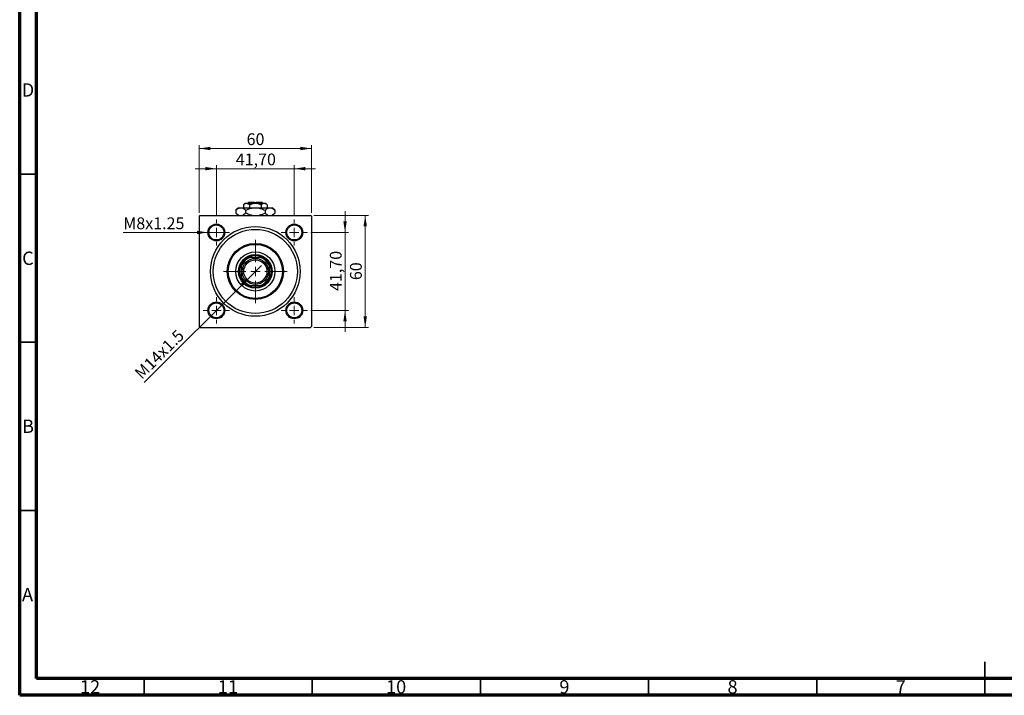
# Model space of a CAD drawing. Units: millimetres. Extents: x 15 to 591, y 5 to 415.
# Drawn here: x 15 to 308, y 5 to 206 of the extents above; entities that cross this region are included whole.
import ezdxf

# ---------------------------------------------------------------- set-up
doc = ezdxf.new("R2010")
doc.units = ezdxf.units.MM
doc.styles.add('SLDTEXTSTYLE0', font='TXT', dxfattribs={"width": 0.75})
doc.dimstyles.new('SLDDIMSTYLE0', dxfattribs={"dimtxt": 3.5, "dimasz": 3.302, "dimexe": 0, "dimexo": 0.0625, "dimgap": 0.875, "dimtad": 1, "dimdec": 0, "dimlfac": 1.8, "dimrnd": 1e-09, "dimzin": 12, "dimdsep": 46, "dimtxsty": 'SLDTEXTSTYLE0', "dimsah": 1, "dimcen": 0.09, "dimadec": 0, "dimazin": 3, "dimtfac": 1, "dimtdec": 0, "dimtofl": 0, "dimtmove": 0, "dimatfit": 3, "dimfxl": 1, "dimfrac": 2, "dimtolj": 1, "dimtzin": 12, "dimarcsym": 0})
doc.dimstyles.new('SLDDIMSTYLE2', dxfattribs={"dimtxt": 3.5, "dimasz": 3.302, "dimexe": 0, "dimexo": 0.0625, "dimgap": 0.875, "dimtad": 1, "dimlfac": 1.8, "dimrnd": 1e-09, "dimzin": 12, "dimdsep": 46, "dimtxsty": 'SLDTEXTSTYLE0', "dimsah": 1, "dimcen": 0.09, "dimadec": 0, "dimazin": 3, "dimtfac": 1, "dimtmove": 0, "dimatfit": 0, "dimfxl": 1, "dimfrac": 2, "dimtolj": 1, "dimtzin": 12, "dimarcsym": 0})
doc.dimstyles.new('SLDDIMSTYLE3', dxfattribs={"dimtxt": 3.5, "dimasz": 3.302, "dimexe": 0, "dimexo": 0.0625, "dimgap": 0.875, "dimtad": 1, "dimdec": 0, "dimlfac": 1.8, "dimrnd": 1e-09, "dimzin": 12, "dimdsep": 46, "dimtxsty": 'SLDTEXTSTYLE0', "dimblk1": 'NONE', "dimsah": 1, "dimcen": 0, "dimadec": 0, "dimazin": 3, "dimtfac": 1, "dimtmove": 0, "dimatfit": 3, "dimldrblk": 'NONE', "dimfxl": 1, "dimfrac": 2, "dimtolj": 1, "dimtzin": 12, "dimarcsym": 0})
doc.dimstyles.new('SLDDIMSTYLE4', dxfattribs={"dimtxt": 3.5, "dimasz": 3.302, "dimexe": 0, "dimexo": 0.0625, "dimgap": 0.875, "dimtad": 1, "dimdec": 0, "dimlfac": 1.8, "dimrnd": 1e-09, "dimzin": 12, "dimdsep": 46, "dimtxsty": 'SLDTEXTSTYLE0', "dimblk1": 'NONE', "dimsah": 1, "dimcen": 0, "dimadec": 0, "dimazin": 3, "dimtfac": 1, "dimtdec": 0, "dimtmove": 0, "dimatfit": 3, "dimldrblk": 'NONE', "dimfxl": 1, "dimfrac": 2, "dimtolj": 1, "dimtzin": 12, "dimarcsym": 0})

# ---------------------------------------------------------------- blocks, each defined once
blk = doc.blocks.new('_D_6')
at = {"color": 7, "linetype": 'Continuous', "lineweight": 0}
for p, q in [((102.46, 147.71), (118.73, 147.71)), ((117.73, 114.38), (117.73, 147.71)), ((102.46, 114.38), (118.73, 114.38))]:
    blk.add_line(p, q, dxfattribs=at)
at = {"color": 7, "linetype": 'Continuous', "lineweight": 18}
for points in [[(117.73, 147.71), (117.23, 144.41), (118.24, 144.41)], [(117.73, 114.38), (118.24, 117.68), (117.23, 117.68)]]:
    blk.add_solid(points, dxfattribs=at)
at = {"color": 7, "linetype": 'Continuous', "lineweight": 18, "insert": (113.22, 128.46), "char_height": 3.5, "attachment_point": 1, "rotation": 90, "style": 'SLDTEXTSTYLE0'}
blk.add_mtext('60', dxfattribs=at)
blk = doc.blocks.new('_D_7')
at = {"color": 7, "linetype": 'Continuous', "lineweight": 0}
for p, q in [((111.73, 142.63), (111.73, 148.98)), ((101.54, 142.63), (112.73, 142.63)), ((111.73, 119.46), (111.73, 142.63)), ((101.54, 119.46), (112.73, 119.46)), ((111.73, 119.46), (111.73, 113.11))]:
    blk.add_line(p, q, dxfattribs=at)
at = {"color": 7, "linetype": 'Continuous', "lineweight": 18}
for points in [[(111.73, 142.63), (112.24, 145.93), (111.23, 145.93)], [(111.73, 119.46), (111.23, 116.16), (112.24, 116.16)]]:
    blk.add_solid(points, dxfattribs=at)
at = {"color": 7, "linetype": 'Continuous', "lineweight": 18, "insert": (107.22, 125.23), "char_height": 3.5, "attachment_point": 1, "rotation": 90, "style": 'SLDTEXTSTYLE0'}
blk.add_mtext('41,70', dxfattribs=at)
blk = doc.blocks.new('_D_8')
at = {"color": 7, "linetype": 'Continuous', "lineweight": 0}
for p, q in [((68.4, 148.43), (68.4, 168.6)), ((68.4, 167.6), (101.73, 167.6)), ((101.73, 148.43), (101.73, 168.6))]:
    blk.add_line(p, q, dxfattribs=at)
at = {"color": 7, "linetype": 'Continuous', "lineweight": 18}
for points in [[(68.4, 167.6), (71.7, 167.09), (71.7, 168.11)], [(101.73, 167.6), (98.43, 168.11), (98.43, 167.09)]]:
    blk.add_solid(points, dxfattribs=at)
at = {"color": 7, "linetype": 'Continuous', "lineweight": 18, "insert": (82.48, 172.11), "char_height": 3.5, "attachment_point": 1, "style": 'SLDTEXTSTYLE0'}
blk.add_mtext('60', dxfattribs=at)
blk = doc.blocks.new('_D_9')
at = {"color": 7, "linetype": 'Continuous', "lineweight": 0}
for p, q in [((73.48, 161.6), (67.13, 161.6)), ((73.48, 147.52), (73.48, 162.6)), ((73.48, 161.6), (96.65, 161.6)), ((96.65, 147.52), (96.65, 162.6)), ((96.65, 161.6), (103, 161.6))]:
    blk.add_line(p, q, dxfattribs=at)
at = {"color": 7, "linetype": 'Continuous', "lineweight": 18}
for points in [[(73.48, 161.6), (70.18, 162.11), (70.18, 161.09)], [(96.65, 161.6), (99.95, 161.09), (99.95, 162.11)]]:
    blk.add_solid(points, dxfattribs=at)
at = {"color": 7, "linetype": 'Continuous', "lineweight": 18, "insert": (79.25, 166.11), "char_height": 3.5, "attachment_point": 1, "style": 'SLDTEXTSTYLE0'}
blk.add_mtext('41,70', dxfattribs=at)
blk = doc.blocks.new('_D_10')
at = {"color": 7, "linetype": 'Continuous', "lineweight": 0}
for q in [(86.85, 132.83), (52.05, 98.03)]:
    blk.add_line((83.28, 129.26), q, dxfattribs=at)
at = {"color": 7, "linetype": 'Continuous', "lineweight": 18}
blk.add_solid([(83.28, 129.26), (80.59, 127.28), (81.3, 126.56)], dxfattribs=at)
at = {"color": 7, "linetype": 'Continuous', "lineweight": 18, "insert": (48.86, 101.21), "char_height": 3.5, "attachment_point": 1, "rotation": 45, "style": 'SLDTEXTSTYLE0'}
blk.add_mtext('M14x1.5', dxfattribs=at)
blk = doc.blocks.new('_None')
blk = doc.blocks.new('_D_11')
at = {"color": 7, "linetype": 'Continuous', "lineweight": 0}
for q in [(45.8, 142.63), (75.98, 142.63)]:
    blk.add_line((70.98, 142.63), q, dxfattribs=at)
at = {"color": 7, "linetype": 'Continuous', "lineweight": 18}
blk.add_solid([(70.98, 142.63), (67.68, 143.14), (67.68, 142.12)], dxfattribs=at)
at = {"color": 7, "linetype": 'Continuous', "lineweight": 18, "insert": (45.8, 147.11), "char_height": 3.5, "attachment_point": 1, "style": 'SLDTEXTSTYLE0'}
blk.add_mtext('M8x1.25', dxfattribs=at)
blk = doc.blocks.new('SW_CENTERMARKSYMBOL_0')
at = {"color": 0, "linetype": 'Continuous', "lineweight": 18}
for p, q in [((0, 2.78), (0, 9.44)), ((-2.78, 0), (-9.44, 0)), ((0, 0), (-1.39, 0)), ((0, 0), (0, 1.39)), ((0, 0), (0, -1.39)), ((0, 0), (1.39, 0)), ((2.78, 0), (9.44, 0)), ((0, -2.78), (0, -9.44))]:
    blk.add_line(p, q, dxfattribs=at)
blk = doc.blocks.new('SW_CENTERMARKSYMBOL_1')
at = {"color": 0, "linetype": 'Continuous', "lineweight": 18}
for p, q in [((0, 2.78), (0, 3.89)), ((-2.78, 0), (-3.89, 0)), ((0, 0), (-1.39, 0)), ((0, 0), (0, 1.39)), ((0, 0), (0, -1.39)), ((0, 0), (1.39, 0)), ((2.78, 0), (3.89, 0)), ((0, -2.78), (0, -3.89))]:
    blk.add_line(p, q, dxfattribs=at)
blk = doc.blocks.new('SW_CENTERMARKSYMBOL_2')
at = {"color": 0, "linetype": 'Continuous', "lineweight": 18}
for p, q in [((0, 2.78), (0, 3.89)), ((-2.78, 0), (-3.89, 0)), ((0, 0), (-1.39, 0)), ((0, 0), (0, 1.39)), ((0, 0), (0, -1.39)), ((0, 0), (1.39, 0)), ((2.78, 0), (3.89, 0)), ((0, -2.78), (0, -3.89))]:
    blk.add_line(p, q, dxfattribs=at)
blk = doc.blocks.new('SW_CENTERMARKSYMBOL_3')
at = {"color": 0, "linetype": 'Continuous', "lineweight": 18}
for p, q in [((0, 2.78), (0, 3.89)), ((-2.78, 0), (-3.89, 0)), ((0, 0), (-1.39, 0)), ((0, 0), (0, 1.39)), ((0, 0), (0, -1.39)), ((0, 0), (1.39, 0)), ((2.78, 0), (3.89, 0)), ((0, -2.78), (0, -3.89))]:
    blk.add_line(p, q, dxfattribs=at)
blk = doc.blocks.new('SW_CENTERMARKSYMBOL_4')
at = {"color": 0, "linetype": 'Continuous', "lineweight": 18}
for p, q in [((0, 2.78), (0, 3.89)), ((-2.78, 0), (-3.89, 0)), ((0, 0), (-1.39, 0)), ((0, 0), (0, 1.39)), ((0, 0), (0, -1.39)), ((0, 0), (1.39, 0)), ((2.78, 0), (3.89, 0)), ((0, -2.78), (0, -3.89))]:
    blk.add_line(p, q, dxfattribs=at)

msp = doc.modelspace()

# ---------------------------------------------------------------- linework, layer by layer
at = {"color": 7, "linetype": 'Continuous', "lineweight": 70}
for p, q in [((15, 5), (15, 415)), ((20, 10), (20, 410)), ((584, 10), (20, 10)), ((589, 5), (15, 5))]:
    msp.add_line(p, q, dxfattribs=at)
at = {"color": 7, "linetype": 'Continuous', "lineweight": 35}
for p, q in [((20, 160), (15, 160)), ((20, 110), (15, 110)), ((20, 60), (15, 60)), ((302, 5), (302, 15)), ((52, 10), (52, 5)), ((102, 10), (102, 5)), ((152, 10), (152, 5)), ((202, 10), (202, 5)), ((252, 10), (252, 5)), ((302, 10), (302, 5))]:
    msp.add_line(p, q, dxfattribs=at)
at = {"color": 7, "linetype": 'Continuous', "lineweight": 25}
for p, q in [((80.0667, 149.9889), (79.2932, 149.2154)), ((80.0667, 149.9889), (80.7365, 149.9889)), ((80.7365, 149.9889), (85.0667, 149.9889)), ((82.0111, 151.3222), (81.5384, 150.8495)), ((81.5384, 150.8495), (81.5384, 149.9889)), ((82.0111, 151.3222), (82.4205, 151.3222)), ((82.4205, 151.3222), (85.0667, 151.3222)), ((83.1222, 151.6), (82.8444, 151.3222)), ((83.1222, 151.6), (84.7889, 151.6)), ((83.3025, 150.8495), (83.3025, 149.9889)), ((84.7889, 151.6), (84.7889, 151.3222)), ((85.0667, 151.3222), (87.7129, 151.3222)), ((85.0667, 149.9889), (89.3968, 149.9889)), ((85.3444, 151.6), (87.0111, 151.6)), ((85.3444, 151.3222), (85.3444, 151.6)), ((86.8308, 150.8495), (86.8308, 149.9889)), ((87.2889, 151.3222), (87.0111, 151.6)), ((87.7129, 151.3222), (88.1222, 151.3222)), ((88.5949, 150.8495), (88.1222, 151.3222)), ((88.5949, 150.8495), (88.5949, 149.9889)), ((89.3968, 149.9889), (90.0667, 149.9889)), ((90.8402, 149.2154), (90.0667, 149.9889)), ((68.6778, 147.7111), (68.4, 147.4333)), ((68.4, 147.4333), (68.4, 114.6556)), ((68.6778, 147.7111), (101.4556, 147.7111)), ((79.2932, 149.2154), (79.2932, 148.3735)), ((79.2932, 148.3735), (79.9556, 147.7111)), ((82.1799, 149.2154), (82.1799, 148.3735)), ((87.9534, 149.2154), (87.9534, 148.3735)), ((90.1778, 147.7111), (90.8402, 148.3735)), ((90.8402, 149.2154), (90.8402, 148.3735)), ((101.7333, 147.4333), (101.4556, 147.7111)), ((101.7333, 147.4333), (101.7333, 114.6556)), ((82.8444, 135.2111), (83.5201, 135.2111)), ((86.6133, 135.2111), (83.5201, 135.2111)), ((86.6133, 135.2111), (87.2889, 135.2111)), ((80.9, 132.591), (80.9, 133.2667)), ((80.9, 132.591), (80.9, 129.4978)), ((89.2333, 133.2667), (89.2333, 132.591)), ((89.2333, 129.4978), (89.2333, 132.591)), ((80.9, 128.8222), (80.9, 129.4978)), ((89.2333, 129.4978), (89.2333, 128.8222)), ((83.5201, 126.8778), (82.8444, 126.8778)), ((83.5201, 126.8778), (86.6133, 126.8778)), ((87.2889, 126.8778), (86.6133, 126.8778)), ((68.4, 114.6556), (68.6778, 114.3778)), ((68.6778, 114.3778), (101.4556, 114.3778)), ((101.4556, 114.3778), (101.7333, 114.6556))]:
    msp.add_line(p, q, dxfattribs=at)
for centre, radius in [((73.4833, 142.6278), 2.5), ((73.4833, 142.6278), 2.2222), ((85.0667, 131.0444), 13.3333), ((85.0667, 131.0444), 12.5), ((96.65, 142.6278), 2.5), ((96.65, 142.6278), 2.2222), ((85.0667, 131.0444), 8.3333), ((85.0667, 131.0444), 8.0556), ((85.0667, 131.0444), 5.8333), ((85.0667, 131.0444), 5), ((85.0667, 131.0444), 3.8889), ((85.0667, 131.0444), 3.4444), ((73.4833, 119.4611), 2.5), ((73.4833, 119.4611), 2.2222), ((96.65, 119.4611), 2.5), ((96.65, 119.4611), 2.2222)]:
    msp.add_circle(centre, radius, dxfattribs=at)
for radius, start, end in [(4.4444, 110.364135, 159.635865), (4.7222, 118.072487, 151.927513), (4.7222, 61.927513, 118.072487), (4.4444, 20.364135, 69.635865), (4.7222, 28.072487, 61.927513), (4.7222, 151.927513, 208.072487), (4.7222, 331.927513, 28.072487), (4.4444, 200.364135, 249.635865), (4.7222, 208.072487, 241.927513), (4.4444, 290.364135, 339.635865), (4.7222, 298.072487, 331.927513), (4.7222, 241.927513, 298.072487)]:
    msp.add_arc((85.0667, 131.0444), radius, start, end, dxfattribs=at)
for points, knots in [([(79.2932, 149.2154), (79.4909, 149.3973), (79.7903, 149.6727), (80.2192, 149.8953), (80.5024, 149.9787), (80.6761, 149.9863), (80.7365, 149.9889)], [0, 0, 0, 0, 0.432043231, 0.654345858, 0.879648675, 1, 1, 1, 1]), ([(80.7365, 149.9889), (80.862, 149.9779), (81.1157, 149.9556), (81.4849, 149.7832), (81.8418, 149.537), (82.0669, 149.3229), (82.1799, 149.2154)], [0, 0, 0, 0, 0.24957612, 0.50436041, 0.75104505, 1, 1, 1, 1]), ([(81.5384, 150.8495), (81.6592, 150.9599), (81.9049, 151.1846), (82.2094, 151.3125), (82.3835, 151.3205), (82.4205, 151.3222)], [0, 0, 0, 0, 0.43238256, 0.87954861, 1, 1, 1, 1]), ([(82.1799, 149.2154), (82.4442, 149.3392), (83.0259, 149.6116), (83.9914, 149.9186), (84.7045, 149.9652), (85.0667, 149.9889)], [0, 0, 0, 0, 0.29070237, 0.63973585, 1, 1, 1, 1]), ([(82.4205, 151.3222), (82.5757, 151.2949), (82.8836, 151.2407), (83.1636, 150.9792), (83.3025, 150.8495)], [0, 0, 0, 0, 0.50399587, 1, 1, 1, 1]), ([(83.3025, 150.8495), (83.4707, 150.9281), (83.8297, 151.0959), (84.4205, 151.2807), (84.8491, 151.3082), (85.0667, 151.3222)], [0, 0, 0, 0, 0.30246279, 0.64583382, 1, 1, 1, 1]), ([(85.0667, 151.3222), (85.085, 151.3221), (85.3232, 151.3207), (85.7894, 151.259), (86.3585, 151.0741), (86.6978, 150.9128), (86.8308, 150.8495)], [0, 0, 0, 0, 0.02983892, 0.3881078, 0.76008541, 1, 1, 1, 1]), ([(85.0667, 149.9889), (85.0906, 149.9888), (85.4773, 149.987), (86.2409, 149.8882), (87.178, 149.5841), (87.7359, 149.3188), (87.9534, 149.2154)], [0, 0, 0, 0, 0.023868691, 0.385031831, 0.760305855, 1, 1, 1, 1]), ([(86.8308, 150.8495), (86.9516, 150.9599), (87.1972, 151.1846), (87.5018, 151.3125), (87.6759, 151.3205), (87.7129, 151.3222)], [0, 0, 0, 0, 0.43238256, 0.87954861, 1, 1, 1, 1]), ([(87.7129, 151.3222), (87.868, 151.2949), (88.176, 151.2407), (88.456, 150.9792), (88.5949, 150.8495)], [0, 0, 0, 0, 0.503995873, 1, 1, 1, 1]), ([(87.9534, 149.2154), (88.1511, 149.3973), (88.4506, 149.6727), (88.8794, 149.8953), (89.1626, 149.9787), (89.3363, 149.9863), (89.3968, 149.9889)], [0, 0, 0, 0, 0.43204323, 0.65434586, 0.87964868, 1, 1, 1, 1]), ([(89.3968, 149.9889), (89.5223, 149.9779), (89.7759, 149.9556), (90.1451, 149.7832), (90.5021, 149.537), (90.7271, 149.3229), (90.8402, 149.2154)], [0, 0, 0, 0, 0.24957612, 0.50436041, 0.75104505, 1, 1, 1, 1]), ([(80.2355, 147.7111), (80.152, 147.7441), (79.9468, 147.825), (79.6315, 148.0544), (79.4063, 148.2668), (79.2932, 148.3735)], [0, 0, 0, 0, 0.25460815, 0.62559692, 1, 1, 1, 1]), ([(82.1799, 148.3735), (81.9825, 148.1889), (81.6865, 147.9122), (81.3694, 147.7614), (81.2638, 147.7111)], [0, 0, 0, 0, 0.66703508, 1, 1, 1, 1]), ([(84.0794, 147.7111), (84.0243, 147.7171), (83.5943, 147.7642), (82.9564, 148.0123), (82.3977, 148.2722), (82.1799, 148.3735)], [0, 0, 0, 0, 0.08227733, 0.64230222, 1, 1, 1, 1]), ([(87.9534, 148.3735), (87.6886, 148.2526), (87.1059, 147.9866), (86.482, 147.7499), (86.1207, 147.7124), (86.108, 147.7111)], [0, 0, 0, 0, 0.445585003, 0.980579192, 1, 1, 1, 1]), ([(88.8958, 147.7111), (88.8123, 147.7441), (88.607, 147.825), (88.2917, 148.0544), (88.0665, 148.2668), (87.9534, 148.3735)], [0, 0, 0, 0, 0.25460815, 0.62559692, 1, 1, 1, 1]), ([(90.8402, 148.3735), (90.6427, 148.1889), (90.3468, 147.9122), (90.0297, 147.7614), (89.9241, 147.7111)], [0, 0, 0, 0, 0.667035084, 1, 1, 1, 1])]:
    msp.add_open_spline(points, degree=3, knots=knots, dxfattribs=at)

# ---------------------------------------------------------------- block references
at = {"color": 7, "linetype": 'Continuous', "lineweight": 0}
for name, p in [('SW_CENTERMARKSYMBOL_2', (73.4833, 142.6278)), ('SW_CENTERMARKSYMBOL_1', (96.65, 142.6278)), ('SW_CENTERMARKSYMBOL_0', (85.0667, 131.0444)), ('SW_CENTERMARKSYMBOL_3', (73.4833, 119.4611)), ('SW_CENTERMARKSYMBOL_4', (96.65, 119.4611))]:
    msp.add_blockref(name, p, dxfattribs=at)

# ---------------------------------------------------------------- texts
at = {"color": 7, "linetype": 'Continuous', "lineweight": 0, "attachment_point": 2, "style": 'SLDTEXTSTYLE0'}
for s, insert, char_height in [('D', (17.4527, 186.9958), 3.9688), ('C', (17.4587, 136.9462), 3.9688), ('B', (17.4706, 86.9958), 3.9688), ('A', (17.3397, 36.9462), 3.9688), ('12', (35.9201, 9.4958), 3.96875), ('11', (76.9201, 9.4958), 3.96875), ('10', (126.9201, 9.4958), 3.96875), ('9', (176.96, 9.4958), 3.9688), ('8', (226.96, 9.4958), 3.9688), ('7', (276.96, 9.4958), 3.9688)]:
    msp.add_mtext(s, dxfattribs=dict(at, insert=insert, char_height=char_height))

# ---------------------------------------------------------------- dimensions: what is measured, and where the dimension line sits
at = {"color": 7, "linetype": 'Continuous', "lineweight": 18}
for base, p1, p2, dimstyle, picture, middle in [((101.7333, 167.6), (68.4, 147.4333), (101.7333, 147.4333), 'SLDDIMSTYLE0', '_D_8', (85.0667, 167.6)), ((96.65, 161.6), (73.4833, 146.5167), (96.65, 146.5167), 'SLDDIMSTYLE2', '_D_9', (85.0667, 161.6))]:
    dim = msp.add_linear_dim(base=base, p1=p1, p2=p2, dimstyle=dimstyle, dxfattribs=at)
    dim.commit()
    dim.dimension.update_dxf_attribs({"geometry": picture, "text_midpoint": middle, "dimtype": 160})
for p1, p2, text, dimstyle, picture, middle in [((75.9833, 142.6278), (70.9833, 142.6278), 'M8x1.25', 'SLDDIMSTYLE4', '_D_11', (54.6791, 142.6278)), ((86.8541, 132.8319), (83.2793, 129.257), 'M14x1.5', 'SLDDIMSTYLE3', '_D_10', (58.4, 104.3778))]:
    dim = msp.add_diameter_dim_2p(p1=p1, p2=p2, text=text, dimstyle=dimstyle, override={"dimpost": '<>'}, dxfattribs=at)
    dim.commit()
    dim.dimension.update_dxf_attribs({"geometry": picture, "text_midpoint": middle, "dimtype": 163})
for base, p1, p2, dimstyle, picture, middle in [((111.7333, 142.6278), (100.5389, 119.4611), (100.5389, 142.6278), 'SLDDIMSTYLE2', '_D_7', (111.7333, 131.0444)), ((117.7333, 147.7111), (101.4556, 114.3778), (101.4556, 147.7111), 'SLDDIMSTYLE0', '_D_6', (117.7333, 131.0444))]:
    dim = msp.add_linear_dim(base=base, p1=p1, p2=p2, angle=90, dimstyle=dimstyle, dxfattribs=at)
    dim.commit()
    dim.dimension.update_dxf_attribs({"geometry": picture, "text_midpoint": middle, "dimtype": 160})

doc.saveas('drawing.dxf')
